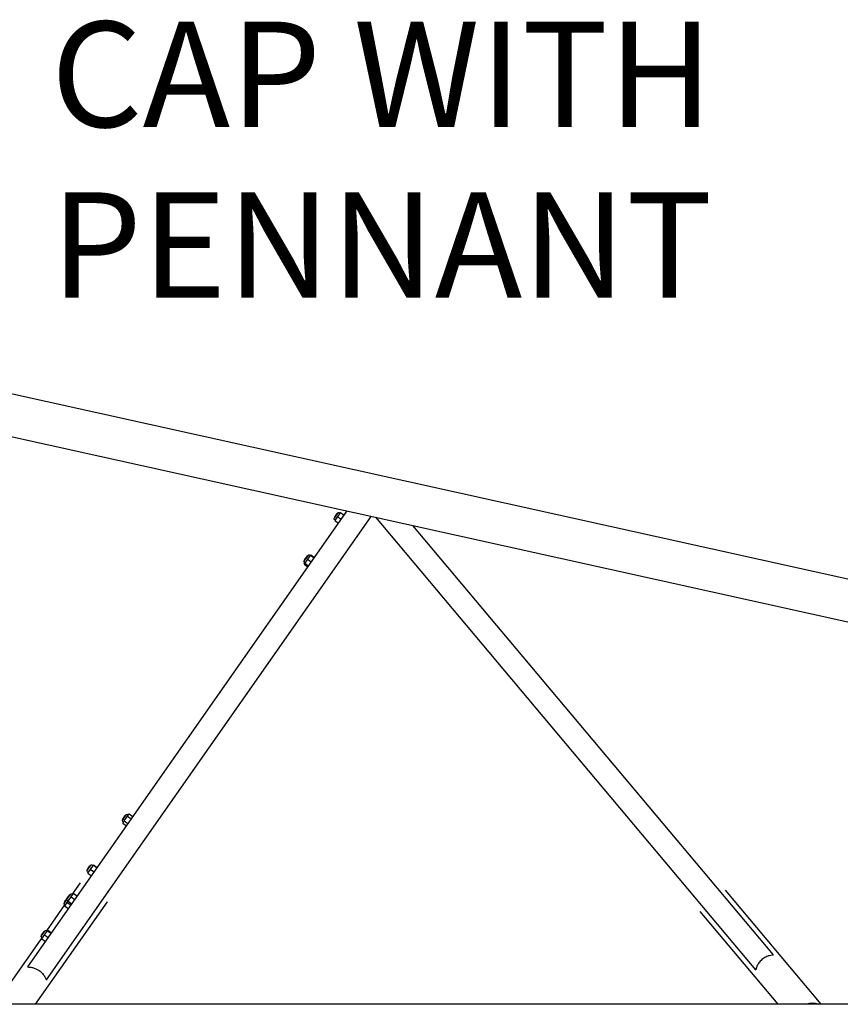
# Model space of a CAD drawing. Extents: x 752 to 1508, y -26 to 570.
# Drawn here: x 1124 to 1171, y 273 to 329 of the extents above; entities that cross this region are included whole.
import ezdxf

# ---------------------------------------------------------------- set-up
doc = ezdxf.new("R2010")
doc.units = 0
doc.header["$LTSCALE"] = 16
doc.header["$MEASUREMENT"] = 0
doc.layers.get('0').update_dxf_attribs({"linetype": 'CONTINUOUS'})
doc.layers.add('AREA', color=2, linetype='CONTINUOUS')
doc.styles.add('ROMAND', font='romand.shx', dxfattribs={"height": 6})

msp = doc.modelspace()

# ---------------------------------------------------------------- linework, layer by layer
at = {"layer": 'AREA', "color": 7}
for p, q in [((1276.443, 273.43), (1112.615, 309.763)), ((1110.546, 307.79), (1269.177, 272.608)), ((1142.582, 300.685), (1124.416, 274.74)), ((1125.494, 273.992), (1143.969, 300.377)), ((1142.066, 300.58), (1141.851, 300.273)), ((1142.009, 300.544), (1141.866, 300.339)), ((1141.866, 300.339), (1141.872, 300.303)), ((1142.048, 300.364), (1141.887, 300.133)), ((1142.009, 300.544), (1142.045, 300.55)), ((1142.209, 300.594), (1142.048, 300.364)), ((1142.048, 300.364), (1142.256, 300.218)), ((1142.131, 300.592), (1142.183, 300.556)), ((1142.209, 300.594), (1142.417, 300.449)), ((1141.862, 300.208), (1141.914, 300.172)), ((1141.887, 300.133), (1142.094, 299.988)), ((1144.214, 300.323), (1165.825, 274.568)), ((1146.32, 299.856), (1166.827, 275.416)), ((1140.316, 298.13), (1140.173, 297.925)), ((1140.373, 298.166), (1140.313, 298.08)), ((1140.316, 298.13), (1140.352, 298.136)), ((1140.51, 298.171), (1140.343, 297.932)), ((1140.439, 298.178), (1140.49, 298.142)), ((1140.522, 298.188), (1140.51, 298.171)), ((1140.51, 298.171), (1140.72, 298.024)), ((1140.522, 298.188), (1140.732, 298.042)), ((1140.139, 297.829), (1140.152, 297.847)), ((1140.15, 297.653), (1140.19, 297.71)), ((1140.15, 297.653), (1140.358, 297.508)), ((1140.201, 297.729), (1140.151, 297.763)), ((1140.154, 297.895), (1140.173, 297.922)), ((1140.154, 297.895), (1140.16, 297.861)), ((1140.313, 298.08), (1140.158, 297.859)), ((1140.17, 297.793), (1140.221, 297.758)), ((1140.173, 297.925), (1140.179, 297.889)), ((1140.343, 297.932), (1140.188, 297.711)), ((1140.188, 297.711), (1140.398, 297.564)), ((1140.343, 297.932), (1140.553, 297.786)), ((1129.815, 283.084), (1130.03, 283.391)), ((1129.826, 282.909), (1129.919, 283.042)), ((1129.878, 282.983), (1129.827, 283.019)), ((1129.83, 283.15), (1129.902, 283.252)), ((1129.83, 283.15), (1129.836, 283.114)), ((1129.902, 283.252), (1129.973, 283.355)), ((1129.919, 283.042), (1130.105, 283.308)), ((1129.919, 283.042), (1130.127, 282.896)), ((1129.973, 283.355), (1130.009, 283.361)), ((1130.147, 283.367), (1130.096, 283.403)), ((1130.105, 283.308), (1130.199, 283.441)), ((1130.105, 283.308), (1130.313, 283.162)), ((1130.199, 283.441), (1130.406, 283.296)), ((1129.826, 282.909), (1130.034, 282.763)), ((1127.807, 280.216), (1128.022, 280.524)), ((1127.822, 280.282), (1127.887, 280.376)), ((1127.822, 280.282), (1127.828, 280.246)), ((1127.835, 280.066), (1127.988, 280.284)), ((1127.887, 280.376), (1127.965, 280.487)), ((1127.965, 280.487), (1128.001, 280.493)), ((1127.988, 280.284), (1128.157, 280.525)), ((1127.988, 280.284), (1128.196, 280.138)), ((1128.139, 280.499), (1128.088, 280.535)), ((1128.157, 280.525), (1128.173, 280.548)), ((1128.157, 280.525), (1128.365, 280.38)), ((1128.173, 280.548), (1128.381, 280.403)), ((1127.87, 280.115), (1127.819, 280.151)), ((1127.835, 280.066), (1128.043, 279.92)), ((1126.967, 278.87), (1127.422, 279.52)), ((1169.554, 272.608), (1164.108, 279.098)), ((1126.501, 278.351), (1126.649, 278.562)), ((1126.516, 278.417), (1126.581, 278.51)), ((1126.581, 278.51), (1126.659, 278.622)), ((1126.655, 278.574), (1126.731, 278.683)), ((1126.659, 278.622), (1126.672, 278.624)), ((1126.717, 278.472), (1126.666, 278.508)), ((1126.669, 278.64), (1126.813, 278.844)), ((1126.669, 278.64), (1126.676, 278.604)), ((1126.716, 278.471), (1126.894, 278.725)), ((1126.731, 278.683), (1126.87, 278.881)), ((1126.813, 278.844), (1126.849, 278.851)), ((1126.894, 278.725), (1127.03, 278.919)), ((1126.894, 278.725), (1127.104, 278.579)), ((1126.986, 278.857), (1126.935, 278.892)), ((1127.03, 278.919), (1127.24, 278.773)), ((1124.872, 272.608), (1128.958, 278.444)), ((1125.506, 276.783), (1126.543, 278.264)), ((1126.564, 278.25), (1126.513, 278.286)), ((1126.516, 278.417), (1126.522, 278.381)), ((1126.529, 278.201), (1126.675, 278.409)), ((1126.529, 278.201), (1126.737, 278.055)), ((1126.673, 278.41), (1126.716, 278.471)), ((1126.673, 278.41), (1126.883, 278.263)), ((1126.716, 278.471), (1126.925, 278.324)), ((1167.106, 272.608), (1162.671, 277.893)), ((1125.195, 276.486), (1125.41, 276.793)), ((1125.376, 276.554), (1125.545, 276.795)), ((1125.527, 276.769), (1125.476, 276.805)), ((1125.545, 276.795), (1125.561, 276.818)), ((1125.545, 276.795), (1125.753, 276.649)), ((1125.561, 276.818), (1125.769, 276.672)), ((1122.583, 272.608), (1125.237, 276.399)), ((1125.258, 276.385), (1125.207, 276.421)), ((1125.21, 276.552), (1125.275, 276.645)), ((1125.21, 276.552), (1125.216, 276.516)), ((1125.223, 276.336), (1125.376, 276.554)), ((1125.223, 276.336), (1125.431, 276.19)), ((1125.275, 276.645), (1125.353, 276.757)), ((1125.353, 276.757), (1125.389, 276.763)), ((1125.376, 276.554), (1125.584, 276.408)), ((1278.272, 272.608), (1089.445, 272.608))]:
    msp.add_line(p, q, dxfattribs=at)
at = {"layer": 'AREA', "color": 7, "extrusion": (0, 0, -1)}
for centre, start, end in [((-1142.104, 300.553), 35, 125), ((-1141.889, 300.246), 305, 35), ((-1140.412, 298.139), 35, 125), ((-1140.178, 297.802), 305, 35), ((-1140.197, 297.832), 305, 35), ((-1129.853, 283.057), 305, 35), ((-1130.069, 283.364), 35, 125), ((-1127.845, 280.189), 305, 35), ((-1128.061, 280.497), 35, 125), ((-1126.693, 278.547), 305, 35), ((-1126.908, 278.854), 35, 125), ((-1126.539, 278.324), 305, 35), ((-1125.449, 276.766), 35, 125), ((-1125.233, 276.459), 305, 35)]:
    msp.add_arc(centre, 0.0469, start, end, dxfattribs=at)
msp.add_ellipse((1169.062, 271.736), major_axis=(0.718, 0.603), ratio=0.996195, start_param=-1.239095, end_param=-0.502478, dxfattribs=at)
at = {"layer": 'AREA', "color": 7}
msp.add_ellipse((1169.062, 271.736), major_axis=(-0.718, -0.603), ratio=0.996195, start_param=-2.639114, end_param=-1.902498, dxfattribs=at)
for points, knots in [([(1166.827, 275.416), (1166.832, 275.41), (1166.812, 275.407), (1166.734, 275.396), (1166.677, 275.388), (1166.555, 275.357), (1166.481, 275.332), (1166.331, 275.258), (1166.256, 275.209), (1166.125, 275.099), (1166.063, 275.032), (1165.965, 274.897), (1165.928, 274.828), (1165.878, 274.712), (1165.86, 274.657), (1165.837, 274.581), (1165.83, 274.562), (1165.825, 274.568)], [2.105613, 2.105613, 2.105613, 2.105613, 2.360176, 2.360176, 2.61474, 2.61474, 2.871286, 2.871286, 3.127832, 3.127832, 3.384853, 3.384853, 3.641873, 3.641873, 3.896612, 3.896612, 4.151351, 4.151351, 4.151351, 4.151351]), ([(1124.416, 274.74), (1124.413, 274.737), (1124.418, 274.734), (1124.45, 274.729), (1124.499, 274.728), (1124.616, 274.714), (1124.681, 274.703), (1124.805, 274.666), (1124.861, 274.645), (1124.97, 274.592), (1125.02, 274.563), (1125.069, 274.529)], [-1.173657, -1.173657, -1.173657, -1.173657, -1.016446, -1.016446, -0.670392, -0.670392, -0.38535, -0.38535, -0.178135, -0.178135, 0, 0, 0, 0]), ([(1125.069, 274.529), (1125.106, 274.503), (1125.14, 274.476), (1125.206, 274.418), (1125.236, 274.387), (1125.319, 274.294), (1125.361, 274.233), (1125.43, 274.116), (1125.453, 274.063), (1125.479, 274.005), (1125.487, 273.99), (1125.493, 273.99), (1125.493, 273.991), (1125.494, 273.992)], [-4.455472, -4.455472, -4.455472, -4.455472, -4.321373, -4.321373, -4.18298, -4.18298, -3.894885, -3.894885, -3.557368, -3.557368, -3.32114, -3.32114, -3.281194, -3.281194, -3.281194, -3.281194])]:
    msp.add_open_spline(points, degree=3, knots=knots, dxfattribs=at)

# ---------------------------------------------------------------- texts
at = {"style": 'ROMAND'}
for s, p in [('CAP WITH', (1125.738, 322.532)), ('PENNANT', (1125.738, 312.818))]:
    msp.add_text(s, height=6, dxfattribs=at).set_placement(p)

doc.saveas('drawing.dxf')
